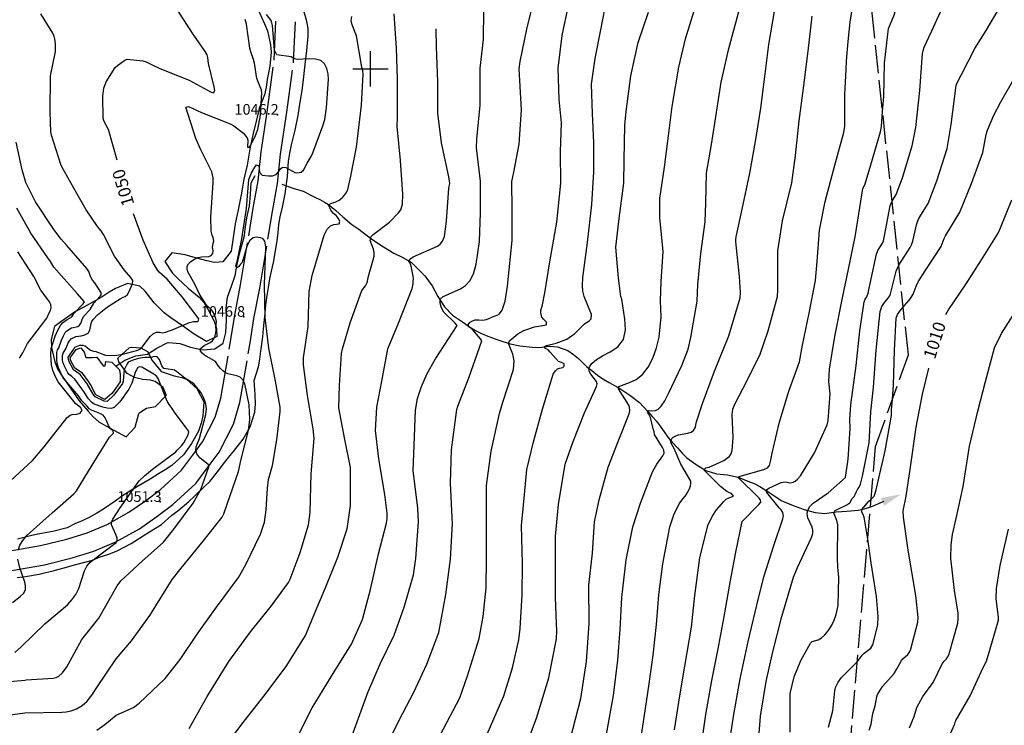
# Model space of a CAD drawing. Extents: x -1651 to 8755, y -3922 to 8037.
# Drawn here: x 3701 to 3979, y -985 to -786 of the extents above; entities that cross this region are included whole.
import ezdxf
from ezdxf.enums import TextEntityAlignment as Align

# ---------------------------------------------------------------- set-up
doc = ezdxf.new("R2010")
doc.units = 0
doc.header["$MEASUREMENT"] = 0
for name, pattern in [('CONTOUR-INDEF', [30, 28, -2]), ('GRAVEL-ROUGH', [14, 12, -2]), ('OUTLINE', [10, 8, -2])]:
    doc.linetypes.add(name, pattern=pattern)
doc.layers.get('0').update_dxf_attribs({"linetype": 'CONTINUOUS'})
for name, color, linetype in [('AREA-INDEF', 7, 'OUTLINE'), ('ARROW-SYM', 7, 'CONTINUOUS'), ('GRID', 3, 'CONTINUOUS'), ('IND-INDEF', 30, 'CONTOUR-INDEF'), ('INDEX-CONTOUR', 30, 'CONTINUOUS'), ('INT-CONTOUR', 56, 'CONTINUOUS'), ('INT-INDEF', 56, 'CONTOUR-INDEF'), ('LAKE', 4, 'CONTINUOUS'), ('ROAD-ROUGH', 252, 'GRAVEL-ROUGH'), ('SPOT-ELEV', 7, 'CONTINUOUS'), ('STREAM', 151, 'CONTINUOUS'), ('TEXT-CONTOUR', 7, 'CONTINUOUS'), ('TREE', 3, 'CONTINUOUS')]:
    doc.layers.add(name, color=color, linetype=linetype)
doc.styles.add('ROMANS', font='romans.shx', dxfattribs={"height": 4})

# ---------------------------------------------------------------- blocks, each defined once
blk = doc.blocks.new('FLOW')
blk.add_solid([(-0.5, -1.2), (-0.5, 1.2), (5.1, 0)])

msp = doc.modelspace()

# ---------------------------------------------------------------- linework, layer by layer
at = {"layer": 'AREA-INDEF'}
msp.add_polyline3d([(3941.178, -1229.53, 994.551), (3934.024, -1149.672, 1003.751), (3937.812, -1092.436, 1006.151), (3935.331, -993.404, 1009.551), (3942.71, -906.582, 1010.751), (3951.955, -880.788, 1013.151), (3937.899, -747.974, 1021.951), (3934.592, -675.606, 1026.951), (3919.424, -668.865, 1030.151), (3878.409, -682.556, 1036.751), (3853.198, -654.239, 1047.351), (3823.583, -645.155, 1042.551), (3753.473, -642.953, 1054.551), (3653.498, -638.535, 1072.351), (3590.149, -638.957, 1071.551), (3534.877, -643.706, 1068.951), (3505.703, -649.838, 1072.951), (3426.362, -672.726, 1063.551), (3372.41, -684.266, 1055.751), (3231.302, -665.394, 1072.151)], dxfattribs=at)
at = {"layer": 'GRID'}
for p, q in [((3800, -805), (3800, -795)), ((3795, -800), (3805, -800))]:
    msp.add_line(p, q, dxfattribs=at)
at = {"layer": 'IND-INDEF'}
for points in [[(3962.5472, -869.3362), (3963.3221, -868.0054), (3968.2932, -860.7284), (3972.6633, -853.8966), (3977.3215, -846.3417), (3978.0016, -844.9183), (3981.2128, -836.9848)], [(3940.877, -986.7511), (3941.4233, -984.9937), (3941.9206, -982.0283), (3942.5752, -979.8857), (3943.0284, -977.3133), (3943.2616, -976.6599), (3944.6311, -974.4211), (3947.9329, -970.6874), (3948.635, -969.613), (3949.9743, -967.0756), (3950.3505, -966.5661), (3951.7694, -965.3197), (3952.2221, -964.8075), (3952.5673, -964.1702), (3954.6701, -956.2721), (3954.7584, -954.8896), (3954.0499, -948.6728), (3951.9155, -935.9417), (3950.5468, -926.5793), (3950.4902, -924.8156), (3951.3027, -920.688), (3952.5187, -912.4273), (3954.1457, -901.1684), (3955.9976, -891.8926), (3957.7557, -884.467)]]:
    msp.add_lwpolyline(points, dxfattribs=at)
at = {"layer": 'INDEX-CONTOUR'}
for points in [[(3893.5865, -990.2056), (3894.786, -982.286), (3896.3994, -972.7516), (3898.0949, -964.269), (3899.7984, -955.1943), (3901.7597, -944.4273), (3903.1949, -936.4324), (3905.0551, -927.7906), (3909.7652, -922.9794), (3910.2836, -922.3108), (3910.2179, -921.6873), (3909.7741, -921.2495), (3903.7996, -915.3027), (3904.4872, -915.0327), (3911.1198, -913.1473), (3912.1449, -912.6413), (3912.7132, -912.0228), (3913.0497, -910.8307), (3913.4918, -908.5027), (3915.4335, -900.0031), (3918.1861, -890.968), (3921.1702, -882.713), (3922.0601, -878.0337), (3923.8966, -868.9444), (3925.7043, -859.7222), (3926.1683, -854.3539), (3926.8105, -845.5143), (3928.4312, -837.4418), (3931.1696, -827.1739), (3933.7558, -817.9299), (3933.9944, -816.1993), (3934.0432, -808.148), (3934.049, -807.1958), (3934.3585, -800.1924), (3934.4683, -797.7074), (3934.9972, -792.2579), (3935.5251, -786.8185), (3936.9721, -777.8882)], [(3728.5079, -825.7314), (3726.0618, -817.1403), (3724.9686, -815.1879), (3724.7002, -814.5854), (3724.5587, -813.9707), (3724.4177, -807.6875), (3724.7142, -805.4802), (3725.363, -803.6312), (3727.8724, -799.5802), (3728.5189, -799.0324), (3730.6403, -797.5626), (3731.2836, -797.2625), (3735.7376, -797.6881), (3736.6524, -797.9999), (3738.3152, -798.8724), (3740.5636, -799.8377), (3748.842, -803.138), (3755.0509, -806.5796), (3755.6944, -806.7448), (3756.0607, -806.0883), (3755.8982, -805.0211), (3754.3055, -798.4859), (3754.0429, -796.794), (3753.8485, -796.0233), (3753.3399, -795.111), (3749.9689, -790.2079), (3744.4965, -781.7821)], [(3843.7826, -991.7223), (3847.0118, -983.0856), (3850.4466, -971.9444), (3852.5843, -960.9654), (3852.6923, -958.6428), (3852.6116, -956.7262), (3852.2978, -949.2697), (3852.2974, -948.7703), (3852.2911, -941.0761), (3852.2903, -940.8078), (3852.2641, -931.9028), (3853.0934, -923.0325), (3855.0297, -911.6239), (3857.2569, -905.2595), (3860.4513, -897.1246), (3863.8429, -889.6663), (3864.014, -888.9457), (3863.8404, -888.3011), (3862.2941, -886.2137), (3861.9088, -885.5448), (3861.7306, -884.6213), (3861.9939, -883.9394), (3862.669, -883.0644), (3863.8273, -882.0536), (3865.5256, -880.9858), (3867.7108, -879.8742), (3869.8914, -878.4696), (3871.4659, -876.457), (3872.0139, -873.6884), (3871.8389, -870.6821), (3870.9892, -865.0222), (3870.7863, -864.3095), (3870.06, -859.0784), (3869.3511, -850.3594), (3870.2908, -842.268), (3871.6052, -832.2297), (3871.7065, -825.7597), (3871.8358, -815.8968), (3872.2595, -811.9881), (3873.5411, -801.9535), (3875.6428, -792.5661), (3878.5607, -783.9721)], [(3779.0626, -989.3614), (3783.5252, -980.3952), (3789.7643, -970.2994), (3794.6768, -962.4824), (3797.738, -955.495), (3800.049, -947.0506), (3802.304, -936.8937), (3804.5256, -928.2979), (3804.7315, -926.9917), (3804.7372, -925.4555), (3804.0747, -920.1504), (3802.3721, -910.1146), (3801.482, -902.1433), (3801.8292, -895.5254), (3803.1882, -888.2046), (3804.8921, -879.0944), (3807.9423, -871.8217), (3811.842, -862.031), (3812.0566, -860.6718), (3812.0467, -859.9513), (3812.1656, -859.2941), (3812.1122, -858.5626), (3811.4942, -855.6832), (3811.2097, -854.8751), (3810.8376, -854.2449), (3811.4013, -853.5423), (3812.1181, -853.112), (3818.9803, -850.068), (3819.7173, -849.4499), (3820.3635, -848.6678), (3820.936, -847.2919), (3821.5054, -843.0175), (3822.1287, -833.6472), (3822.3915, -832.3525), (3822.3631, -831.6995), (3822.1668, -830.4655), (3820.0548, -820.8362), (3819.0122, -812.5037), (3819.0537, -803.5857), (3818.659, -793.8636), (3818.5559, -788.6437)], [(3694.8608, -973.241), (3702.3839, -972.5899), (3702.7942, -972.5621), (3710.3859, -972.0472), (3711.2496, -971.8345), (3711.9609, -971.4408), (3712.9297, -970.5911), (3714.1131, -969.0201), (3718.4923, -961.1003), (3723.2534, -955.144), (3728.4672, -945.9598), (3729.4905, -944.5992), (3735.5466, -939.0334), (3741.5106, -933.6543), (3744.4863, -929.929), (3749.961, -922.6618), (3752.1211, -918.7507), (3754.4061, -912.4068), (3754.2708, -911.8069), (3751.7916, -909.7824), (3751.0016, -908.7308), (3750.7214, -907.6782), (3750.8231, -906.7171), (3751.0806, -905.9343), (3751.7413, -904.4117), (3753.5411, -897.5688), (3753.6651, -896.0025), (3753.5402, -894.6686), (3753.2732, -893.7191), (3752.9483, -892.9501), (3752.1623, -891.5105), (3750.1959, -889.0662), (3749.6401, -888.5554), (3749.0356, -888.1362), (3747.568, -887.3588), (3745.2279, -885.4151), (3744.703, -885.0686), (3742.2634, -884.7404), (3741.6209, -884.5554), (3741.0549, -883.8469), (3740.4392, -882.0159), (3739.7479, -881.3402), (3738.9171, -881.2594), (3738.0481, -881.5054), (3736.3534, -881.5201), (3734.8272, -881.7164), (3733.1954, -882.161), (3731.6177, -882.802), (3731.2572, -883.2945), (3730.4813, -884.9729), (3730.3452, -885.7535), (3730.1519, -888.1939), (3729.9384, -888.8489), (3727.5405, -892.1638), (3725.6599, -893.8861), (3724.7793, -893.837), (3722.2416, -892.6318), (3721.664, -891.881), (3720.0266, -888.8858), (3718.0641, -886.2853), (3716.1458, -884.9475), (3714.9186, -882.7557), (3714.7075, -882.0634), (3714.6159, -881.4133), (3716.1925, -879.1226), (3716.4701, -878.5569), (3717.8774, -878.0128), (3718.7569, -877.9814), (3719.4348, -878.2396), (3720.0678, -878.7837), (3720.959, -879.3965), (3721.7685, -879.725), (3722.4011, -879.8131), (3725.1936, -880.8296), (3727.7888, -880.8871), (3730.0647, -880.5987), (3734.3325, -879.3846), (3734.8863, -879.1215), (3735.4635, -878.6671), (3737.7889, -875.5867), (3738.7074, -874.6914), (3739.6144, -874.3491), (3740.4599, -874.3827), (3741.1937, -874.5068), (3742.2132, -874.3812), (3742.8621, -874.101), (3743.7977, -873.8125), (3748.8801, -871.6292), (3749.9888, -871.3652), (3751.3644, -871.309), (3751.5754, -870.5893), (3746.8245, -864.3874), (3742.6275, -859.3729), (3740.3434, -857.4358), (3739.921, -856.8864), (3738.6214, -854.7294), (3735.8006, -848.3906), (3733.0873, -840.9702)]]:
    msp.add_lwpolyline(points, dxfattribs=at)
at = {"layer": 'INT-CONTOUR'}
for points in [[(3804.2013, -992.0266), (3808.1362, -983.9015), (3812.2676, -976), (3815.9133, -968.0985), (3819.3022, -959.1192), (3821.2794, -948.3784), (3822.584, -938.4195), (3823.2093, -928.3724), (3823.124, -926.7064), (3822.6033, -917.0235), (3822.8946, -907.6001), (3824.401, -896.2103), (3824.714, -895.2484), (3827.7843, -887.2431), (3831.4849, -876.776), (3831.11, -876.2337), (3828.8191, -873.6103), (3828.0082, -872.9708), (3827.562, -872.3914), (3828.1845, -871.5615), (3828.8727, -871.1214), (3829.5769, -870.822), (3830.6378, -870.821), (3831.6435, -870.9593), (3832.8362, -870.7538), (3834.94, -869.8194), (3835.8212, -869.5201), (3836.481, -869.1956), (3837.2473, -868.1214), (3838.0205, -865.6096), (3838.7125, -861.3235), (3840.0198, -848.4815), (3840.006, -839.7807), (3839.9817, -831.7513), (3840.539, -829.118), (3841.9975, -821.2257), (3842.6937, -811.5397), (3842.0055, -799.9641), (3842.3117, -797.8759), (3844.1671, -788.7966), (3846.5277, -779.1218)], [(3832.9961, -987.821), (3837.7035, -977.0229), (3840.0978, -969.1108), (3841.9195, -961.2489), (3842.2736, -958.0221), (3842.8232, -948.5625), (3842.9907, -939.654), (3842.6973, -928.9344), (3843.2728, -923.1692), (3844.206, -913.1292), (3846.0865, -905.3475), (3848.5931, -896.1129), (3851.6628, -886.2323), (3852.2468, -885.258), (3852.808, -884.7361), (3853.3722, -884.5078), (3854.3258, -884.3571), (3854.7712, -883.9504), (3854.7023, -883.279), (3853.9909, -882.8653), (3853.1701, -882.5902), (3850.823, -879.9534), (3850.1865, -879.3705), (3849.3913, -878.9766), (3849.1927, -878.4084), (3849.7785, -878.1421), (3852.462, -877.4846), (3855.4561, -876.3624), (3856.7856, -875.3483), (3857.6273, -874.8255), (3860.3819, -872.1092), (3861.8467, -871.056), (3862.3524, -870.5659), (3862.4606, -869.3566), (3860.3668, -864.2271), (3860.0084, -862.8074), (3859.8819, -861.1641), (3859.9985, -858.9219), (3861.3139, -849.0103), (3862.593, -838.2912), (3863.0692, -829.0591), (3863.0718, -820.7686), (3862.779, -812.6183), (3862.4864, -804.2952), (3863.4594, -797.0271), (3865.0721, -788.969), (3866.9012, -779.6537)], [(3793.8283, -991.0681), (3796.236, -984.408), (3799.2878, -976.0546), (3802.8525, -967.782), (3806.6781, -959.9116), (3809.5644, -951.9681), (3812.2063, -942.8305), (3812.8049, -938.2902), (3813.6269, -927.9348), (3813.3866, -924.0858), (3812.0504, -913.4213), (3812.3829, -906.319), (3812.771, -896.3939), (3813.3463, -893.0454), (3814.3891, -889.6748), (3816.0561, -885.9973), (3818.3757, -881.8969), (3824.4838, -872.4546), (3823.8599, -871.703), (3820.7313, -868.6558), (3820.2485, -867.803), (3819.9975, -867.1472), (3819.7382, -866.1884), (3819.7174, -865.057), (3820.515, -864.2791), (3825.449, -862.0988), (3826.8343, -861.1713), (3828.0655, -859.8413), (3829.0918, -857.8607), (3829.8749, -855.099), (3830.7748, -848.7022), (3831.083, -840.6698), (3831.055, -831.7417), (3830.017, -822.2968), (3830.076, -819.8618), (3831.0339, -810.198), (3830.9876, -799.7904), (3831.9474, -791.6874), (3832.0309, -783.4675)], [(3819.7354, -988.132), (3825.2832, -977.5606), (3827.4713, -971.4358), (3830.755, -960.833), (3831.8789, -954.6093), (3832.6679, -946.5803), (3832.7618, -938.3309), (3832.8374, -927.99), (3832.7569, -917.6094), (3834.0987, -907.91), (3836.4241, -897.3465), (3837.4462, -894.1177), (3840.3847, -884.8796), (3840.5915, -882.4688), (3840.2727, -880.5096), (3839.1775, -877.9803), (3839.0186, -877.3283), (3839.391, -876.7304), (3841.6897, -874.8472), (3842.4994, -874.3091), (3843.3495, -873.8996), (3846.3457, -872.8679), (3849.7283, -872.2247), (3849.6964, -871.4864), (3848.8528, -870.6468), (3848.443, -870.0911), (3848.1933, -869.4774), (3848.1099, -868.8343), (3848.1737, -868.1913), (3848.6339, -866.6396), (3849.2775, -863.2168), (3850.7181, -854.5113), (3852.6827, -843.2599), (3853.8133, -832.2256), (3853.6718, -823.4529), (3853.9505, -815.2357), (3853.3071, -808.6608), (3853.0553, -799.7664), (3854.1706, -790.526), (3855.9732, -782.1022)], [(3856.5838, -988.7523), (3859.4732, -977.748), (3861.0732, -967.33), (3861.7814, -956.5683), (3861.7306, -945.7813), (3862.7143, -936.7124), (3863.2774, -927.9003), (3864.6522, -921.7166), (3867.1805, -912.4791), (3869.9582, -905.2038), (3873.0767, -897.3596), (3873.2729, -896.5333), (3873.2292, -895.5333), (3872.9789, -894.9713), (3870.0485, -890.3001), (3870.1505, -889.6944), (3873.1769, -888.5906), (3875.03, -887.7097), (3876.8917, -886.3068), (3878.5035, -884.2659), (3879.8137, -881.7065), (3880.8225, -878.8069), (3881.5328, -875.7522), (3882.1126, -870.0349), (3881.9046, -865.5028), (3882.1131, -860.0428), (3882.7338, -851.5326), (3881.7232, -841.9279), (3881.7734, -836.5876), (3883.0748, -827.6999), (3884.1983, -818.8556), (3885.2417, -810.6126), (3887.0841, -799.4833), (3889.0419, -791.46), (3891.8303, -782.3592)], [(3866.7106, -987.8976), (3868.6724, -976.8994), (3869.8546, -967.0023), (3870.5565, -958.3482), (3871.053, -949.2653), (3872.255, -938.6764), (3874.1269, -929.2961), (3876.3353, -922.5855), (3879.7145, -913.7501), (3880.9007, -911.6635), (3882.6455, -909.2377), (3882.962, -908.5156), (3882.8893, -907.6508), (3882.5134, -906.8746), (3880.2805, -903.2013), (3880.1599, -902.49), (3879.8269, -901.6313), (3879.1282, -898.4664), (3878.6494, -897.5384), (3878.2843, -896.9764), (3878.5547, -896.4196), (3879.3638, -896.5607), (3880.5003, -896.474), (3881.2684, -896.067), (3882.1551, -895.222), (3883.1409, -893.7752), (3884.1939, -891.6737), (3887.9531, -883.7804), (3889.7353, -879.1473), (3890.4939, -875.8877), (3892.2758, -865.5929), (3892.5335, -860.8417), (3893.3096, -852.0893), (3894.591, -843.1845), (3894.753, -837.8288), (3894.9315, -829.4115), (3896.366, -821.3714), (3897.8015, -812.3137), (3899.0524, -803.6969), (3901.2035, -794.2722), (3904.2161, -783.1205)], [(3876.037, -991.758), (3877.3029, -983.1865), (3878.7084, -973.6238), (3879.909, -965.5285), (3880.7837, -956.856), (3881.4741, -948.5413), (3882.6109, -939.7697), (3884.6061, -929.269), (3885.7155, -925.936), (3887.2391, -922.7756), (3887.9491, -921.7477), (3889.1702, -920.2748), (3889.6903, -919.4314), (3890.117, -918.5396), (3890.4087, -917.7399), (3890.5396, -917.1417), (3890.485, -916.4484), (3887.6482, -911.6183), (3885.7948, -907.2005), (3884.9533, -905.7059), (3884.7446, -904.8511), (3885.5344, -904.0171), (3886.2661, -903.65), (3886.995, -903.3811), (3889.6666, -902.8798), (3890.5643, -902.5567), (3891.3035, -902.0664), (3891.7373, -901.4013), (3891.9447, -900.6535), (3892.0615, -899.94), (3893.8113, -894.4805), (3897.2409, -885.3714), (3901.2001, -875.3569), (3904.4691, -864.6932), (3904.5748, -863.1084), (3904.2759, -858.6631), (3903.2132, -848.8727), (3903.2369, -848.1699), (3903.3453, -847.4552), (3905.0375, -839.5746), (3907.1806, -829.434), (3908.7448, -820.5099), (3910.2624, -811.1187), (3911.2905, -802.9257), (3912.572, -793.1381), (3914.2661, -783.241)], [(3693.1678, -983.1063), (3702.4188, -981.8667), (3712.8457, -981.6591), (3714.0244, -981.5895), (3715.4439, -981.2768), (3717.0192, -980.6774), (3718.5738, -979.7644), (3719.9843, -978.5051), (3721.3372, -976.8415), (3722.7718, -974.7096), (3728.1526, -966.5515), (3732.4731, -961.5194), (3737.7428, -954.3443), (3744.0331, -944.1544), (3746.5741, -940.9501), (3752.7448, -933.3768), (3758.1122, -926.6161), (3758.5981, -925.6095), (3759.576, -922.8679), (3762.7095, -913.7177), (3763.5043, -910.2219), (3765.5994, -902.1559), (3765.9271, -899.0127), (3765.7644, -894.8637), (3764.5449, -888.8935), (3763.9798, -887.8016), (3763.2017, -887.0935), (3762.2929, -886.6939), (3759.7199, -886.0691), (3758.9739, -885.7244), (3758.2582, -885.2046), (3757.6125, -884.5817), (3757.0895, -883.9579), (3756.2107, -882.6422), (3755.6305, -882.213), (3753.1483, -880.8445), (3752.4816, -880.23), (3752.0249, -879.7199), (3751.9141, -879.0849), (3752.4567, -878.5977), (3753.0877, -878.1354), (3754.7628, -877.2189), (3755.3587, -876.7518), (3755.7999, -876.2129), (3756.0942, -875.6406), (3756.3756, -874.569), (3756.4053, -873.6823), (3756.3491, -872.9266), (3756.4679, -872.2676), (3756.5239, -871.283), (3756.3187, -870.4627), (3755.9786, -869.549), (3755.5761, -868.7352), (3755.1721, -868.1642), (3753.6999, -866.7504), (3751.7365, -863.638), (3750.4458, -860.7479), (3748.4688, -857.3217), (3748.2129, -856.4846), (3748.2378, -855.7348), (3748.5998, -855.0298), (3749.3194, -854.347), (3750.2723, -853.7447), (3751.2985, -853.3014), (3752.2546, -853.0685), (3754.3269, -852.94), (3755.0582, -852.6516), (3755.4526, -852.0888), (3755.5544, -851.3561), (3755.4272, -850.4024), (3755.594, -849.2223), (3755.7603, -848.6375), (3755.6253, -847.6284), (3755.3287, -846.9547), (3755.0612, -845.7989), (3754.9493, -841.8381), (3755.5747, -832.1444), (3755.5505, -830.7633), (3755.1764, -829.0658), (3752.1057, -822.8969), (3750.7131, -819.6621), (3747.8695, -810.8457), (3748.5896, -810.6546), (3752.319, -812.2989), (3760.3838, -815.4631), (3761.458, -816.1057), (3764.1306, -818.1697), (3764.7602, -818.8629), (3765.1524, -819.4985), (3765.3438, -820.0929), (3765.2445, -822.0685), (3765.8746, -822.0551), (3767.392, -819.3092), (3768.1813, -817.1302), (3768.9467, -813.0746), (3769.3406, -806.6836), (3769.2514, -805.9609), (3767.9237, -802.752), (3767.3076, -798.377), (3767.0197, -797.3305), (3766.1938, -795.1547), (3765.9095, -794.1647), (3765.0147, -787.3352), (3764.6161, -786.0911)], [(3746.6635, -906.4803), (3747.2726, -905.6216), (3748.5658, -903.3555), (3748.7392, -902.4733), (3748.3586, -901.8596), (3744.8186, -897.1886), (3744.0504, -895.8872), (3743.1115, -894.7426), (3742.5545, -893.8208), (3740.0688, -887.4031), (3739.6671, -886.8373), (3738.8073, -886.2212), (3735.4767, -884.2595), (3734.8865, -884.114), (3734.3387, -884.3629), (3733.9433, -884.949), (3733.6924, -885.4952), (3732.6384, -888.7336), (3731.7583, -890.4593), (3729.1772, -894.0352), (3727.5872, -895.5991), (3726.7588, -895.8638), (3725.6587, -895.8208), (3724.453, -895.5576), (3721.949, -894.6391), (3721.264, -894.1354), (3720.3553, -893.1548), (3719.7954, -892.3503), (3719.2413, -891.3698), (3716.4855, -887.629), (3715.6837, -886.8934), (3714.9422, -886.3252), (3714.5259, -885.8634), (3713.4603, -883.7171), (3713.2017, -882.98), (3713.0567, -882.2871), (3712.9974, -880.9275), (3713.1897, -880.2395), (3714.0943, -878.8977), (3714.6673, -877.3751), (3714.9845, -876.7556), (3715.4962, -876.1774), (3716.8266, -875.5816), (3718.342, -875.3642), (3719.3745, -875.1408), (3720.2451, -874.6539), (3720.7521, -873.8228), (3721.1318, -871.9365), (3721.3093, -871.3264), (3721.7191, -870.7414), (3722.8694, -869.4048), (3725.7338, -867.219), (3729.3032, -864.889), (3730.1495, -864.4593), (3730.7477, -864.298), (3731.4024, -863.7126), (3731.7828, -863.0198), (3732.7756, -860.6817), (3732.9405, -859.7778), (3732.3537, -858.9059), (3730.4539, -856.752), (3727.7118, -852.923), (3724.6163, -846.7589), (3723.9781, -845.7244), (3722.9317, -844.5132), (3719.6763, -839.7839), (3717.0701, -835.1707), (3712.7966, -827.6906), (3712.5126, -826.9758), (3709.9107, -818.7484), (3709.7588, -817.7637), (3709.5466, -812.1559), (3709.6654, -801.9192), (3711.0879, -795.0515), (3711.0597, -792.9187), (3710.8573, -791.4598), (3710.6339, -790.7387), (3710.2668, -789.9313), (3706.9418, -784.4912)], [(3722.7445, -986.7093), (3724.994, -985.1594), (3728.1946, -982.4666), (3733.0543, -980.3011), (3734.7041, -979.1329), (3742.0105, -972.1057), (3746.2386, -966.7615), (3751.0578, -959.6351), (3756.5514, -951.9682), (3762.7882, -943.601), (3764.8241, -939.9772), (3768.9895, -931.4093), (3770.0709, -927.9781), (3770.5897, -924.5356), (3770.9005, -918.3576), (3771.2496, -915.9653), (3772.3625, -911.9974), (3773.6147, -904.7369), (3774.552, -896.7587), (3774.515, -895.5326), (3773.1479, -888.2177), (3771.3414, -878.8632), (3770.2953, -870.2348), (3770.0517, -860.8585), (3770.5092, -850.3582), (3770.2271, -848.6227), (3769.65, -847.8999), (3768.8411, -847.6697), (3767.8721, -847.5525), (3766.851, -847.7325), (3765.8943, -848.5346), (3765.0999, -850.129), (3763.8159, -854.7101), (3763.3388, -855.1064), (3762.8153, -855.8261), (3762.3398, -856.2075), (3761.9563, -855.6166), (3762.3861, -854.3848), (3763.6436, -847.9929), (3765.0387, -839.4524), (3765.7004, -831.1936), (3766.402, -829.3898), (3767.3468, -827.7091), (3767.8403, -827.0446), (3768.4533, -827.3637), (3768.6779, -829.1917), (3769.3875, -829.9798), (3771.1767, -830.2286), (3772.3286, -830.209), (3773.3367, -829.8581), (3774.0331, -829.088), (3774.5783, -828.2272), (3775.2151, -827.7077), (3776.1085, -827.8285), (3778.0095, -828.9184), (3778.6261, -829.2317), (3779.2496, -829.3217), (3779.8563, -829.2721), (3780.4816, -829.1269), (3781.1152, -828.5585), (3782.1025, -826.5972), (3783.2902, -824.6934), (3783.7639, -823.7295), (3786.5876, -816.1091), (3787.1549, -814.2771), (3787.6228, -811.0308), (3788.1657, -802.9058), (3788.0577, -801.3957), (3787.7278, -799.9112), (3787.0805, -798.6082), (3786.017, -797.6683), (3784.5094, -797.2127), (3782.8131, -797.1192), (3779.3088, -797.3606), (3778.5239, -797.1232), (3777.5931, -796.5911), (3773.5524, -796.0238), (3772.921, -794.684), (3772.3494, -787.7554), (3772.1959, -786.9635), (3771.9435, -786.3761), (3770.6983, -784.5995)], [(3748.8027, -986.3045), (3753.9329, -977.2642), (3759.968, -967.3126), (3766.1511, -958.9703), (3771.9834, -951.7055), (3776.8876, -945.0415), (3777.3601, -944.0912), (3780.1732, -936.596), (3782.4713, -928.7814), (3782.9868, -925.2419), (3783.2244, -914.3224), (3784.0794, -904.3826), (3783.8752, -901.6434), (3782.228, -892.1961), (3781.0724, -883.5338), (3781.1267, -881.558), (3782.3932, -872.768), (3782.7319, -862.8289), (3783.5482, -858.3333), (3786.9156, -846.9924), (3787.8274, -845.2478), (3788.7221, -844.3045), (3789.6588, -843.9059), (3791.1413, -843.7287), (3791.3956, -843.1231), (3790.9794, -842.2145), (3790.368, -841.4218), (3789.6096, -840.8424), (3788.8576, -839.873), (3788.1903, -838.4128), (3788.777, -838.0095), (3790.2699, -837.5246), (3791.1633, -837.0614), (3791.9958, -836.4154), (3792.7072, -835.6554), (3793.251, -834.8728), (3793.6192, -834.0484), (3794.4499, -830.3205), (3796.0693, -822.0692), (3797.4404, -810.2641), (3797.9124, -801.4623), (3797.82, -800.5471), (3797.5984, -799.5439), (3796.0994, -790.6728), (3794.8368, -787.5719), (3794.5389, -786.3498), (3794.7671, -785.2386)], [(3759.1867, -991.1003), (3764.0485, -984.5939), (3769.9025, -977.1384), (3776.1929, -968.7796), (3781.7036, -960.0273), (3784.1267, -954.0965), (3787.3944, -946.2287), (3790.8088, -937.8994), (3793.433, -929.9155), (3794.3452, -923.317), (3794.3353, -912.5441), (3792.8185, -904.6379), (3791.1038, -895.7289), (3791.2707, -889.3571), (3791.8556, -880.3679), (3792.0937, -879.0223), (3794.2778, -871.7261), (3797.6209, -862.54), (3798.5872, -861.2288), (3799.0115, -860.5391), (3799.2167, -859.9212), (3799.4195, -858.4811), (3800.8122, -853.9182), (3801.0386, -852.8833), (3801.064, -851.8745), (3800.8486, -850.8622), (3799.9249, -848.4309), (3800.2044, -847.3654), (3800.8189, -846.7654), (3805.4123, -843.2451), (3807.9318, -840.6851), (3808.5821, -839.7666), (3809.0244, -838.2333), (3809.163, -835.4124), (3808.5401, -825.8942), (3807.6048, -816.2861), (3807.6593, -813.4885), (3807.6834, -802.8836), (3807.3777, -794.1497), (3806.7429, -784.4327)], [(3885.908, -986.6824), (3887.4381, -977.045), (3888.8478, -968.679), (3890.6935, -957.6477), (3891.5995, -948.7196), (3893.0821, -938.0609), (3895.3085, -928.9106), (3896.4975, -926.4202), (3897.768, -924.492), (3899.8105, -922.1294), (3900.5254, -921.5262), (3901.2078, -921.1479), (3902.5443, -920.6673), (3901.9766, -919.9281), (3901.3939, -919.6878), (3900.7244, -919.3139), (3898.8522, -917.8816), (3894.1514, -913.2196), (3894.764, -912.6765), (3895.6927, -912.4329), (3899.8658, -910.598), (3901.3825, -909.4767), (3901.8275, -908.8738), (3902.18, -907.805), (3902.4971, -904.1151), (3902.1715, -897.5623), (3902.2467, -896.8356), (3902.416, -896.1277), (3902.9475, -894.6917), (3906.5139, -887.8307), (3910.0711, -880.532), (3912.4022, -873.9639), (3914.9878, -864.2699), (3915.1269, -862.3416), (3915.0851, -860.319), (3915.0927, -851.3975), (3916.399, -842.9242), (3919.0734, -832.149), (3920.0369, -824.4622), (3921.1539, -814.6586), (3922.3666, -805.4633), (3923.6415, -795.0236), (3924.7922, -785.1127)], [(3901.0111, -992.6323), (3902.6642, -982.278), (3904.4423, -972.2728), (3906.7136, -961.6892), (3909.139, -951.4289), (3911.1441, -943.4463), (3913.9825, -934.6035), (3916.5345, -927.0139), (3916.6833, -926.3066), (3916.4635, -925.2834), (3916.0218, -924.4817), (3915.4623, -923.9252), (3911.9847, -919.663), (3911.8191, -918.9387), (3912.5194, -918.4028), (3916.0716, -916.8082), (3917.1259, -916.6442), (3918.595, -916.8594), (3919.3739, -916.6952), (3919.939, -916.4209), (3920.6426, -915.8724), (3921.5033, -914.9051), (3925.4119, -908.429), (3929.0297, -900.5199), (3929.3026, -899.2652), (3929.839, -891.7307), (3929.4609, -888.2932), (3929.658, -884.8128), (3931.1475, -875.5214), (3933.3474, -864.6883), (3935.0773, -856.5113), (3936.954, -847.4002), (3937.6725, -842.7206), (3939.1149, -833.7329), (3939.4797, -833.1006), (3939.7746, -832.4094), (3941.3607, -827.1085), (3944.0876, -817.7622), (3944.3377, -816.2337), (3944.6784, -812.0319)], [(3700.4765, -935.8626), (3700.957, -934.5367), (3701.8215, -933.1718), (3703.0796, -931.7074), (3710.073, -925.3873), (3716.26, -919.9949), (3716.9874, -919.1305), (3721.3737, -911.8879), (3726.2939, -904.0377), (3727.4096, -902.8568), (3727.3554, -902.1929), (3726.5845, -901.6611), (3726.0313, -900.7002), (3725.4765, -899.262), (3725.0822, -898.4944), (3724.4744, -897.8083), (3723.6011, -897.2724), (3721.1908, -896.3913), (3720.5599, -895.9698), (3719.9792, -895.2425), (3718.5009, -893.7364), (3717.5076, -892.3355), (3713.2462, -887.2257), (3712.8083, -886.4985), (3711.8708, -884.4199), (3711.4931, -883.0545), (3711.4122, -882.1975), (3711.4153, -880.0382), (3711.6536, -879.3203), (3711.986, -878.8089), (3712.7387, -876.6047), (3713.2632, -875.4003), (3713.808, -874.4807), (3714.2761, -873.933), (3715.564, -873.1585), (3717.3429, -872.7081), (3717.875, -872.4097), (3718.1916, -871.8967), (3718.6578, -870.5233), (3719.0779, -869.8496), (3720.8296, -867.9584), (3721.8876, -866.121), (3723.642, -864.1639), (3724.0747, -863.748), (3723.8502, -863.0221), (3722.1329, -860.3925), (3721.494, -859.6301), (3720.9693, -858.5789), (3720.4676, -857.2099), (3719.9327, -856.4079), (3714.2883, -849.8354), (3712.6308, -848.0343), (3710.6205, -845.328), (3705.4162, -837.5008), (3702.6911, -832.0894), (3701.595, -828.5376), (3699.9261, -820.6687)], [(3698.3481, -916.3037), (3704.5942, -910.5415), (3707.8737, -906.7012), (3714.3448, -898.4186), (3715.1471, -897.797), (3715.7926, -897.5802), (3717.0472, -897.5345), (3718.0428, -897.18), (3718.5589, -896.4754), (3718.2506, -895.746), (3716.6772, -894.4618), (3711.7964, -888.3648), (3711.2163, -887.3548), (3710.2813, -885.1226), (3709.886, -883.55), (3709.7384, -880.6979), (3709.859, -878.9932), (3710.9519, -875.4775), (3711.7017, -873.7559), (3712.4769, -872.4427), (3713.0559, -871.6887), (3714.3014, -870.7354), (3715.0366, -870.3658), (3715.6311, -869.9705), (3716.1839, -869.11), (3718.9028, -866.315), (3719.2754, -865.7315), (3717.1343, -863.44), (3710.6241, -855.9714), (3709.6437, -854.343), (3708.8812, -853.3359), (3704.1004, -846.3609), (3700.134, -839.3456)], [(3909.6495, -990.1379), (3910.1526, -982.7402), (3911.8347, -973.0085), (3913.6631, -964.5974), (3916.2467, -954.6363), (3919.4769, -943.521), (3920.6524, -940.7862), (3924.6387, -932.2834), (3924.9272, -931.141), (3924.9528, -930.2287), (3924.7619, -929.4274), (3923.6057, -926.7671), (3923.3821, -925.6718), (3923.5154, -924.5694), (3924.1205, -923.5332), (3925.0522, -922.604), (3929.3001, -919.6725), (3934.1871, -915.3724), (3934.935, -910.167), (3935.5492, -901.5395), (3935.4313, -898.9292), (3935.6649, -894.8569), (3937.2309, -883.7081), (3938.2714, -873.9616), (3939.4548, -865.7899), (3939.7178, -864.9985), (3940.2077, -864.3648), (3940.5976, -863.3686), (3940.8744, -861.9496), (3942.9122, -852.3002), (3943.3797, -851.2648), (3944.6359, -849.2508), (3944.8967, -848.5586), (3945.2269, -847.1785), (3946.7829, -838.6613), (3947.0579, -837.8835), (3947.3622, -837.3908)], [(3700.9153, -881.674), (3701.8695, -880.1616), (3703.168, -877.5865), (3708.5912, -870.4027), (3709.2528, -868.8781), (3709.6306, -868.2403), (3709.8277, -867.4822), (3709.7423, -866.5027), (3709.3784, -865.7572), (3706.9339, -862.4817), (3704.9748, -858.6129), (3700.4247, -851.6539)], [(3918.572, -987.3455), (3918.537, -976.4135), (3919.667, -971.6705), (3921.5405, -967.0587), (3924.3224, -962.1786), (3924.7694, -961.7376), (3926.5108, -961.1796), (3927.3755, -960.6813), (3928.3377, -959.8454), (3929.3156, -958.6948), (3930.2156, -957.2815), (3930.9586, -955.6823), (3931.5239, -954.072), (3932.1062, -951.5707), (3932.2795, -943.5166), (3932.0088, -940.8204), (3931.9852, -938.1801), (3932.024, -928.7514), (3931.7584, -927.5383), (3931.1902, -926.1199), (3930.9258, -925.3307), (3931.3272, -924.7468), (3934.5924, -923.0758), (3935.4223, -922.5258), (3936.1086, -921.3573), (3936.636, -920.7604), (3936.9786, -920.2181), (3937.2733, -919.3587), (3937.6734, -918.5649), (3938.1076, -918.0984), (3938.4749, -917.2973), (3938.961, -914.9942), (3940.8831, -905.6101), (3941.3227, -896.8782), (3942.1489, -889.8788), (3942.8819, -879.3995), (3944.0012, -868.459), (3944.4869, -867.1129), (3944.9979, -866.2605), (3946.1634, -864.8811), (3946.6838, -864.1066), (3946.9425, -863.4787), (3948.5445, -857.0966), (3949.2752, -855.467)], [(3947.434, -893.4019), (3947.7644, -889.2775), (3948.0451, -879.4351), (3948.4926, -870.4144), (3948.8883, -869.3807), (3949.519, -868.4359), (3950.521, -867.2379)], [(3699.5583, -964.804), (3701.3316, -963.1846), (3708.0427, -956.7078), (3714.4567, -951.2971), (3715.7098, -949.9209), (3716.7748, -948.3836), (3717.6286, -946.7377), (3719.269, -941.7419), (3719.8991, -940.3764), (3720.8044, -939.3038), (3728.1749, -933.7594), (3728.511, -933.2068), (3728.4734, -932.508), (3728.1271, -931.505), (3726.8406, -928.7275), (3726.8414, -928.1077), (3727.2525, -927.1813), (3729.2898, -923.9223), (3734.7185, -916.3476), (3736.1534, -914.8727), (3738.4109, -913.0356), (3745.0032, -908.1367), (3745.3791, -907.6475), (3746.6635, -906.4803)], [(3940.4832, -932.7828), (3940.1714, -930.5499), (3939.5136, -926.5891), (3939.1957, -925.8124), (3938.7873, -925.1322), (3938.8251, -924.4537), (3939.3336, -923.7987), (3939.9678, -923.1461), (3940.7866, -922.0881), (3941.446, -921.4547)], [(3698.8755, -950.6565), (3701.11, -949.0225), (3702.0636, -948.0036), (3702.5409, -946.9931), (3702.6005, -945.9733), (3702.3796, -944.8974), (3700.9718, -940.8946), (3700.449, -938.4131)], [(3929.3527, -985.9051), (3930.5859, -981.257), (3931.1753, -975.6541), (3931.3871, -974.7191), (3931.7131, -973.8991), (3932.1309, -973.1768), (3933.1156, -971.8962), (3937.5409, -967.4024)]]:
    msp.add_lwpolyline(points, dxfattribs=at)
at = {"layer": 'INT-INDEF'}
for points in [[(3944.6784, -812.0319), (3945.0198, -807.8217), (3945.2545, -798.3434), (3946.3764, -788.6), (3947.9453, -784.8052), (3950.2418, -775.972), (3950.6646, -774.9777), (3954.1489, -766.8859), (3956.6672, -759.185), (3957.4348, -757.6397), (3960.0272, -753.4459), (3965.842, -744.7777), (3967.8626, -742.8662), (3970.1507, -740.2701), (3972.743, -737.8961), (3975.8823, -734.315), (3978.0591, -732.5602), (3981.8105, -728.696)], [(3947.3622, -837.3908), (3948.5437, -835.4775), (3950.2784, -830.7495), (3953.0543, -821.7612), (3954.0722, -816.5065), (3955.1625, -806.1269), (3955.9666, -795.6331), (3956.117, -794.8747), (3956.452, -793.8479), (3958.5522, -789.215), (3961.9319, -781.8079), (3965.7643, -774.0304), (3969.1837, -765.7867), (3972.8763, -758.5757), (3977.7585, -751.4293), (3983.163, -744.5673)], [(3949.2752, -855.467), (3949.2758, -855.4657), (3952.4285, -850.463), (3952.8395, -849.7171), (3953.2361, -848.6419), (3954.2519, -843.9973), (3954.6018, -842.8797), (3955.0008, -842.0341), (3957.542, -837.9721), (3960.0236, -831.5702), (3962.9645, -822.479), (3964.09, -815.6562), (3965.5036, -804.6543), (3965.8621, -803.7132), (3966.9443, -801.5488), (3970.7738, -794.2141), (3973.9353, -789.1638), (3977.9882, -782.2517), (3981.9348, -774.0616)], [(3950.521, -867.2379), (3952.5431, -864.8199), (3953.2874, -863.5887), (3954.1303, -861.3052), (3954.7066, -860.1371), (3956.7478, -856.9858), (3961.2454, -850.1053), (3962.0404, -847.9079), (3962.4206, -847.0981), (3966.5404, -840.4666), (3969.7689, -832.391), (3972.9486, -823.5909), (3973.9563, -818.5158), (3974.3305, -817.2899), (3976.0805, -813.0217), (3978.0641, -809.2782), (3982.1397, -802.2442)], [(3952.297, -986.0614), (3953.6444, -982.8525), (3954.3238, -980.3162), (3956.0743, -977.2628), (3958.9788, -973.2678), (3961.5138, -968.0443), (3962.1001, -967.2663), (3962.7668, -966.6312), (3963.125, -966.0474), (3963.4692, -965.181), (3965.9087, -956.4808), (3966.0677, -955.2753), (3966.003, -953.7059), (3965.0366, -947.3036), (3963.9709, -938.1898), (3964.0349, -934.4376), (3964.438, -931.4349), (3965.4429, -926.9873), (3967.4181, -917.96), (3969.1896, -906.5038), (3971.5919, -896.6159), (3973.7384, -888.2673), (3976.3012, -878.8012), (3978.2517, -874.7096), (3982.175, -868.541)], [(3941.446, -921.4547), (3942.2622, -920.6707), (3942.8122, -919.1975), (3943.3476, -916.8122), (3945.3711, -907.8197), (3947.2095, -897.9054), (3947.1942, -896.3953), (3947.434, -893.4019)], [(3961.8127, -992.1799), (3965.0835, -984.9333), (3965.3039, -984.186), (3969.3915, -977.0494), (3973.0533, -969.0129), (3974.0279, -967.2873), (3975.0494, -963.7431), (3977.3769, -955.6611), (3977.4081, -954.794), (3976.8002, -949.6067), (3976.8386, -946.7356), (3977.884, -940.1979), (3980.2731, -929.9601)], [(3937.5409, -967.4024), (3937.5729, -967.3699), (3938.8791, -965.574), (3939.4418, -965.0238), (3941.3192, -963.5676), (3941.8823, -962.6681), (3943.3236, -957.0558), (3943.4681, -954.6088), (3942.9535, -949.0099), (3941.4187, -939.4827), (3940.4832, -932.7828)]]:
    msp.add_lwpolyline(points, dxfattribs=at)
at = {"layer": 'LAKE'}
msp.add_polyline3d([(3715.365, -881.265, 1049.342), (3716.9, -879.23, 1049.342), (3718.207, -878.811, 1049.342), (3719.166, -880, 1049.342), (3719.658, -881.487, 1049.342), (3721.518, -881.531, 1049.342), (3722.688, -881.414, 1049.342), (3724.543, -883.804, 1049.342), (3725.115, -883.825, 1049.342), (3725.285, -882.588, 1049.342), (3726.961, -882.792, 1049.342), (3728.094, -883.969, 1049.342), (3729.084, -884.997, 1049.342), (3729.141, -885.131, 1049.342), (3729.313, -886.208, 1049.342), (3729.338, -888.378, 1049.342), (3727.362, -891.18, 1049.342), (3726.937, -891.636, 1049.342), (3725.014, -893.333, 1049.342), (3722.436, -892.075, 1049.342), (3720.926, -889.08, 1049.342), (3720.5, -888.323, 1049.342), (3718.679, -885.897, 1049.342), (3716.516, -884.504, 1049.342), (3715.384, -882.439, 1049.342), (3715.147, -881.575, 1049.342), (3715.365, -881.265, 1049.342)], dxfattribs=at)
at = {"layer": 'ROAD-ROUGH'}
for points in [[(3697.664, -936.227, 1054.233), (3706.842, -934.61, 1053.283), (3714.291, -932.771, 1052.758), (3720.025, -931.046, 1052.433), (3725.685, -928.62, 1052.058), (3731.81, -925.206, 1051.608), (3736.454, -921.958, 1051.458), (3740.679, -918.775, 1051.058), (3746.615, -913.351, 1050.533), (3750.059, -908.766, 1050.008), (3752.542, -905.34, 1049.358), (3756.176, -898.301, 1049.108), (3757.76, -892.972, 1048.608), (3760.593, -876.423, 1047.158), (3761.688, -869.562, 1046.658), (3763.33, -860.942, 1046.208), (3766.912, -839.336, 1045.883), (3768.294, -831.572, 1045.933), (3769.152, -823.394, 1046.258), (3770.97, -811.437, 1046.458), (3772.814, -797.447, 1046.058), (3773.303, -786.48, 1045.608)], [(3698.736, -941.628, 1054.233), (3707.981, -940, 1053.283), (3715.745, -938.083, 1052.758), (3721.909, -936.229, 1052.433), (3728.116, -933.567, 1052.058), (3734.735, -929.878, 1051.608), (3739.689, -926.413, 1051.458), (3744.2, -923.015, 1051.058), (3750.708, -917.068, 1050.533), (3754.489, -912.035, 1050.008), (3757.243, -908.235, 1049.358), (3761.306, -900.366, 1049.108), (3763.131, -894.225, 1048.608), (3766.024, -877.321, 1047.158), (3767.111, -870.511, 1046.658), (3768.751, -861.907, 1046.208), (3772.337, -840.269, 1045.883), (3773.749, -832.343, 1045.933), (3774.614, -824.095, 1046.258), (3776.421, -812.21, 1046.458), (3778.303, -797.93, 1046.058), (3778.803, -786.725, 1045.608)]]:
    msp.add_polyline3d(points, dxfattribs=at)
at = {"layer": 'SPOT-ELEV'}
for p in [(3773.721, -812.924, 1046.188), (3764.215, -869.989, 1046.788), (3740.647, -922.259, 1051.288)]:
    msp.add_point(p, dxfattribs=at)
at = {"layer": 'STREAM'}
for points in [[(3728.094, -883.969, 1049.342), (3730.62, -882.274, 1049.342), (3733.771, -881.066, 1049.342), (3737.002, -880.522, 1049.342), (3739.653, -878.889, 1049.342), (3742.618, -877.344, 1049.342), (3743.082, -877.219, 1049.342), (3746.182, -877.501, 1049.117), (3749.159, -878.576, 1048.592), (3752.15, -879.271, 1047.892), (3752.785, -879.323, 1047.817), (3756.044, -879.047, 1047.592), (3758.381, -877.415, 1047.067), (3759.174, -874.396, 1046.767), (3759.359, -870.963, 1046.367), (3759.289, -867.579, 1046.292), (3759.655, -864.431, 1046.242), (3760.75, -861.391, 1046.192), (3761.803, -858.376, 1046.117), (3762.407, -855.106, 1045.942), (3763.138, -851.811, 1045.892), (3763.984, -848.786, 1045.767), (3764.396, -847.009, 1045.717), (3764.636, -845.142, 1045.667), (3765.095, -842.049, 1045.667), (3765.849, -838.655, 1045.667), (3766.09, -835.444, 1045.567), (3766.353, -832.133, 1045.542), (3767.42, -830.082, 1045.467)], [(3774.959, -832.564, 1045.367), (3778.075, -833.722, 1044.992), (3781.044, -834.517, 1044.792), (3783.945, -836.011, 1044.442), (3784.515, -836.277, 1044.392), (3785.7147, -836.8694, 1044.192), (3787.0484, -837.6435, 1044.167), (3788.167, -838.2455, 1043.992), (3790.2322, -839.9658, 1043.792), (3792.1683, -841.772, 1043.492), (3794.7927, -843.9222, 1043.067), (3796.7718, -845.2554, 1042.567), (3798.837, -846.8896, 1042.217), (3800.73, -848.3088, 1041.717), (3803.6557, -850.201, 1040.942), (3806.5813, -852.0072, 1040.692), (3809.1197, -853.2544, 1040.242), (3811.6151, -854.6305, 1039.792), (3815.341, -858.437, 1039.242), (3817.427, -861.257, 1038.767), (3819.007, -864.227, 1038.092), (3820.923, -867.184, 1037.642), (3823.233, -869.547, 1037.167), (3824.622, -870.465, 1036.417), (3826.274, -871.616, 1036.367), (3828.039, -872.809, 1035.592), (3829.685, -873.906, 1035.567), (3831.357, -874.729, 1034.992), (3833.213, -875.435, 1034.642), (3836.233, -876.573, 1034.592), (3839.434, -877.681, 1033.767), (3842.231, -878.245, 1032.892), (3845.677, -878.568, 1032.292), (3847.753, -878.676, 1032.092), (3849.843, -878.403, 1031.892), (3850.663, -878.339, 1031.867), (3852.859, -878.456, 1031.742), (3855.773, -879.518, 1031.317), (3857.345, -880.634, 1030.717), (3858.736, -881.779, 1030.717), (3861.055, -884.021, 1030.117), (3862.526, -885.202, 1029.542), (3864.115, -886.479, 1029.142), (3865.648, -887.534, 1028.717), (3867.483, -888.567, 1028.467), (3870.477, -890.294, 1027.842), (3873.308, -892.124, 1027.192), (3876.006, -894.24, 1026.567), (3878.333, -896.763, 1025.917), (3879.61, -898.181, 1025.767), (3880.803, -899.51, 1025.017), (3881.995, -901.154, 1024.942), (3882.973, -902.506, 1024.167), (3884.061, -903.987, 1024.167), (3885.252, -905.403, 1023.642), (3886.707, -906.965, 1023.417), (3888.07, -908.472, 1023.142), (3889.422, -909.871, 1022.592), (3892.045, -911.691, 1022.142), (3894.711, -913.398, 1021.892), (3897.781, -914.389, 1021.467), (3900.86, -914.631, 1020.692), (3903.896, -915.3, 1019.967), (3906.649, -916.379, 1019.267), (3908.404, -917.063, 1018.942), (3909.982, -917.918, 1018.517), (3912.787, -919.708, 1017.492), (3915.379, -921.433, 1016.717), (3916.026, -921.908, 1016.717), (3919.463, -923.295, 1016.392), (3922.523, -924.407, 1016.042), (3925.643, -925.252, 1015.342), (3928.299, -925.505, 1014.567), (3931.577, -925.118, 1013.792), (3934.568, -924.914, 1012.967), (3937.778, -924.6, 1012.292), (3939.528, -924.263, 1011.767), (3941.632, -923.529, 1011.292), (3944.645, -922.273, 1010.792), (3945.108, -922.093, 1010.767)]]:
    msp.add_polyline3d(points, dxfattribs=at)
at = {"layer": 'TREE'}
for points in [[(3700.236, -943.652, 1055.6205), (3702.552, -943.351, 1055.4835), (3706.403, -942.714, 1054.8705), (3711.053, -941.521, 1054.3245), (3713.093, -940.988, 1053.9835), (3716.839, -939.924, 1053.8475), (3719.378, -939.331, 1053.7115), (3721.457, -938.751, 1053.3705), (3723.66, -937.828, 1053.0975), (3725.792, -937.081, 1053.1655), (3728.494, -936.098, 1053.0295), (3732.382, -933.988, 1052.6885), (3735.793, -931.901, 1052.3475), (3737.644, -930.769, 1052.1425), (3740.99, -928.611, 1051.6655), (3743.913, -926.019, 1051.5295), (3745.62, -924.796, 1051.5295), (3748.687, -922.183, 1050.8475), (3750.268, -920.681, 1050.5745), (3753.004, -918.002, 1050.0295), (3754.637, -916.512, 1049.8925), (3757.213, -913.352, 1049.2115), (3758.542, -911.512, 1049.1425), (3759.915, -909.779, 1049.0745), (3761.305, -908.036, 1049.0065), (3764.077, -904.577, 1048.8705), (3766.052, -901.092, 1048.7335), (3767.382, -896.953, 1048.7335), (3767.538, -894.581, 1048.5295), (3767.472, -891.92, 1048.4615), (3767.177, -887.971, 1048.4615), (3768.417, -884.087, 1048.3925), (3768.742, -881.991, 1048.3925), (3769.053, -879.725, 1048.2565), (3769.661, -875.648, 1047.7115), (3769.838, -873.419, 1047.5065), (3770.244, -868.974, 1047.3705), (3770.498, -866.654, 1047.2335), (3770.861, -863.999, 1047.0975), (3771.207, -861.756, 1047.0295), (3771.604, -859.303, 1046.9615), (3772.023, -857.105, 1046.8245), (3772.616, -854.644, 1046.8245), (3773.022, -852.498, 1046.8245), (3773.68, -848.502, 1046.8245), (3773.909, -846.286, 1046.8245), (3774.147, -843.975, 1046.8245), (3774.546, -841.745, 1046.8245), (3775.153, -839.052, 1046.8245), (3775.878, -835.238, 1046.7565), (3776.542, -830.412, 1046.6885), (3776.828, -826.063, 1046.8245), (3777.246, -823.754, 1046.8245), (3777.706, -821.441, 1046.7565), (3778.783, -817.255, 1046.8245), (3779.558, -813.121, 1046.8925), (3779.97, -810.547, 1047.0975), (3780.314, -808.372, 1047.2335), (3780.688, -805.956, 1047.3025), (3780.999, -803.801, 1047.3705), (3781.302, -801.34, 1047.5745), (3781.603, -798.767, 1047.6425), (3782.023, -794.782, 1047.5745), (3782.458, -790.788, 1047.5745), (3782.439, -788.568, 1047.3705), (3781.984, -786.145, 1047.3705), (3780.751, -782.123, 1047.5065)], [(3768.409, -783.512, 1049.7565), (3770.091, -787.282, 1049.5525), (3770.928, -789.27, 1049.4835), (3771.79, -793.162, 1049.4155), (3771.982, -795.299, 1049.4155), (3771.624, -799.202, 1049.4155), (3770.879, -802.983, 1049.0745), (3770.535, -805.158, 1048.8025), (3770.096, -807.323, 1048.8025), (3768.624, -811.193, 1048.5975), (3767.969, -813.625, 1048.5975), (3766.843, -818.242, 1048.5295), (3766.049, -822.054, 1048.5295), (3765.598, -824.964, 1048.4615), (3765.209, -827.211, 1048.3925), (3764.295, -831.118, 1048.2565), (3763.848, -833.378, 1048.0525), (3763.524, -835.585, 1047.9835), (3762.613, -839.825, 1047.8475), (3761.847, -843.754, 1047.8475), (3761.269, -847.589, 1047.9835), (3760.695, -851.467, 1048.0525), (3758.32, -854.482, 1048.1205), (3755.951, -854.659, 1048.2565), (3753.759, -854.214, 1048.3925), (3749.936, -853.183, 1048.6655), (3747.68, -852.487, 1049.0065), (3743.953, -851.976, 1049.8925), (3741.92, -854.381, 1050.5745), (3744.142, -857.686, 1050.5065), (3745.638, -859.182, 1050.3025), (3748.555, -861.907, 1050.1655), (3751.61, -864.458, 1050.1655), (3753.002, -866.039, 1050.1655), (3754.121, -867.832, 1050.0975), (3755.914, -871.2, 1049.6885), (3756.536, -873.275, 1049.6885), (3756.663, -875.563, 1049.6885), (3753.749, -876.966, 1049.8925), (3750.253, -874.864, 1050.1655), (3746.945, -872.557, 1050.5745), (3743.644, -870.335, 1051.1205), (3741.714, -868.859, 1051.4615), (3738.95, -866.019, 1051.8025), (3736.417, -862.791, 1051.9385), (3734.883, -861.342, 1052.2115), (3731.37, -860.634, 1053.3705), (3727.969, -862.044, 1054.5975), (3726.221, -863.091, 1055.1425), (3724.191, -864.333, 1055.5525), (3722.248, -865.499, 1055.7565), (3718.861, -867.37, 1056.0295), (3716.68, -868.548, 1056.3705), (3712.545, -871.457, 1057.1205), (3710.737, -872.697, 1057.2565), (3709.805, -876.392, 1057.8025), (3709.896, -878.658, 1057.8705), (3710.881, -882.676, 1057.8705), (3711.746, -884.892, 1057.8705), (3712.963, -886.737, 1057.8705), (3715.334, -890.175, 1057.5975), (3716.555, -891.951, 1056.9835), (3717.69, -893.734, 1056.7115), (3720.276, -896.683, 1056.2335), (3721.736, -898.268, 1056.0295), (3723.315, -899.646, 1055.8245), (3725.288, -900.827, 1055.4835), (3727.493, -902.023, 1055.2115), (3730.983, -903.861, 1054.9385), (3733.53, -901.165, 1054.7335), (3734.578, -897.332, 1054.3925), (3734.902, -897.022, 1054.0525), (3736.799, -895.817, 1054.0525), (3739.286, -895.322, 1053.6425), (3742.265, -892.273, 1053.0975), (3742.285, -892.015, 1053.0975), (3741.455, -890, 1052.9615), (3739.239, -888.275, 1052.9615), (3737.854, -887.872, 1052.9615), (3735.589, -887.673, 1052.9615), (3733.354, -887.121, 1052.7565), (3731.288, -886.041, 1052.6885), (3728.905, -882.766, 1052.4155), (3728.683, -881.674, 1052.2115), (3731.878, -878.76, 1052.1425), (3732.494, -878.562, 1052.1425), (3735.108, -878.749, 1052.1425), (3737.034, -879.781, 1052.1425), (3738.352, -882.3, 1052.3475), (3740.899, -885.407, 1052.3475), (3744.577, -886.639, 1052.2795), (3746.694, -887.108, 1052.2795), (3748.031, -887.651, 1052.2795), (3751.009, -890.294, 1052.2795), (3752.919, -894.036, 1052.2795), (3752.633, -897.984, 1052.2795), (3752.187, -900.065, 1052.3475), (3751.407, -902.328, 1052.4155), (3749.438, -905.787, 1052.4155), (3747.205, -908.96, 1052.4155), (3743.93, -912.035, 1052.5525), (3742.062, -913.178, 1052.6885), (3740.168, -914.314, 1052.8245), (3737.758, -915.811, 1052.9615), (3734.412, -917.858, 1053.2335), (3732.046, -919.282, 1053.3705), (3729.707, -920.713, 1053.5745), (3727.92, -922.097, 1053.7115), (3724.569, -924.281, 1053.9835), (3722.701, -925.423, 1054.2565), (3720.563, -926.709, 1054.5975), (3718.54, -927.634, 1054.8025), (3716.477, -928.494, 1055.1425), (3714.373, -929.58, 1055.2115), (3710.32, -930.653, 1055.2795), (3706.094, -931.408, 1055.4835), (3704.031, -931.866, 1055.6205), (3700.28, -932.777, 1055.8245)]]:
    msp.add_polyline3d(points, dxfattribs=at)

# ---------------------------------------------------------------- block references
at = {"layer": 'ARROW-SYM', "rotation": 22.54231766940817}
msp.add_blockref('FLOW', (3945.108, -922.093, 1010.767), dxfattribs=at)

# ---------------------------------------------------------------- texts
at = {"layer": 'SPOT-ELEV', "style": 'ROMANS'}
for s, p in [('1046.2', (3761.6085, -812.924, 1046.188)), ('1046.8', (3752.1025, -869.989, 1046.788)), ('1051.3', (3728.5345, -922.259, 1051.288))]:
    msp.add_text(s, height=3, dxfattribs=at).set_placement(p)
at = {"layer": 'TEXT-CONTOUR', "style": 'ROMANS'}
for s, rotation, p in [('1050', 106.726033, (3730.5935, -833.4158)), ('1010', 72.428203, (3959.8021, -876.7745))]:
    msp.add_text(s, height=3.5, rotation=rotation, dxfattribs=at).set_placement(p, align=Align.MIDDLE)

doc.saveas('drawing.dxf')
